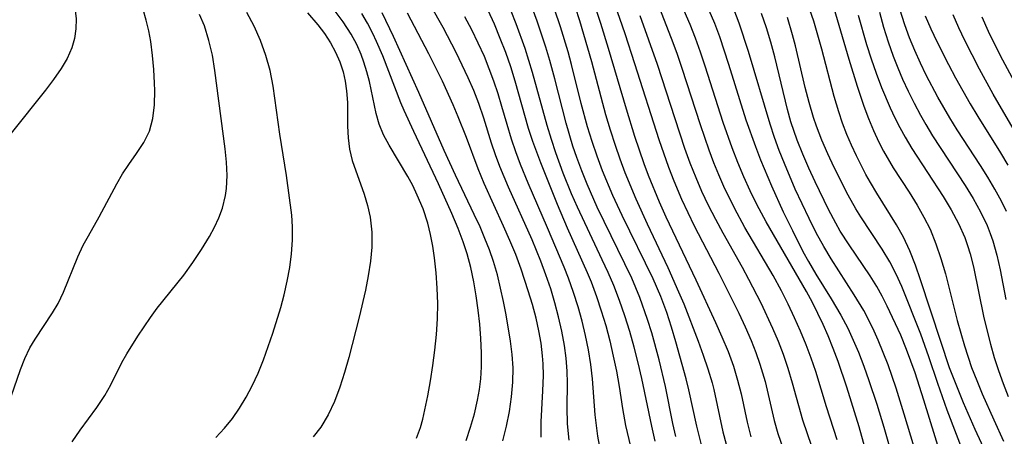
# Model space of a CAD drawing. Extents: x 1818958 to 1827160, y 3198442 to 3199311.
# Drawn here: x 1820291 to 1820410, y 3198779 to 3198829 of the extents above; entities that cross this region are included whole.
import ezdxf

# ---------------------------------------------------------------- set-up
doc = ezdxf.new("R2010")
doc.units = 0

msp = doc.modelspace()

# ---------------------------------------------------------------- linework, layer by layer
at = {"layer": 'Unknown_Line_Type', "color": 0}
for points in [[(1820290.12, 3198846.77, 2124), (1820293.22, 3198842.12, 2124), (1820293.95, 3198840.94, 2124), (1820294.61, 3198839.74, 2124), (1820295.13, 3198838.62, 2124), (1820296.14, 3198835.99, 2124), (1820296.65, 3198834.5, 2124), (1820297.14, 3198832.8, 2124), (1820297.5, 3198831.1, 2124), (1820297.69, 3198829.42, 2124), (1820297.68, 3198828.21, 2124), (1820297.52, 3198827.03, 2124), (1820297.2, 3198825.89, 2124), (1820296.62, 3198824.62, 2124), (1820295.88, 3198823.39, 2124), (1820294.97, 3198822.09, 2124), (1820294, 3198820.78, 2124), (1820289.85, 3198815.6, 2124)], [(1820389.58, 3198778.53, 2162), (1820388.32, 3198782.49, 2162), (1820387.01, 3198786.78, 2162), (1820386.45, 3198788.39, 2162), (1820385.86, 3198789.99, 2162), (1820385.18, 3198791.65, 2162), (1820384.45, 3198793.28, 2162), (1820383.68, 3198794.91, 2162), (1820382.87, 3198796.51, 2162), (1820381.85, 3198798.39, 2162), (1820378.46, 3198804.18, 2162), (1820377.18, 3198806.54, 2162), (1820375.92, 3198809.14, 2162), (1820375.29, 3198810.56, 2162), (1820374.71, 3198812, 2162), (1820374.13, 3198813.52, 2162), (1820373.07, 3198816.59, 2162), (1820370.89, 3198823.41, 2162), (1820370.26, 3198825.24, 2162), (1820369.6, 3198827.05, 2162), (1820366.39, 3198835.26, 2162)], [(1820373.33, 3198777.43, 2152), (1820372.63, 3198780.15, 2152), (1820371.7, 3198784.57, 2152), (1820371.37, 3198785.91, 2152), (1820370.12, 3198790.35, 2152), (1820369.59, 3198792.13, 2152), (1820369.02, 3198793.89, 2152), (1820368.31, 3198795.83, 2152), (1820367.39, 3198797.96, 2152), (1820363.62, 3198805.63, 2152), (1820362.51, 3198808.06, 2152), (1820361.27, 3198811.03, 2152), (1820360.62, 3198812.79, 2152), (1820360.01, 3198814.57, 2152), (1820359.45, 3198816.36, 2152), (1820358.7, 3198819.19, 2152), (1820357.53, 3198823.89, 2152), (1820357.1, 3198825.41, 2152), (1820356.2, 3198828.43, 2152), (1820354.79, 3198832.65, 2152)], [(1820357.44, 3198832.47, 2154), (1820358.49, 3198829.2, 2154), (1820359.94, 3198824.24, 2154), (1820361.63, 3198817.84, 2154), (1820362.18, 3198815.98, 2154), (1820362.77, 3198814.14, 2154), (1820363.35, 3198812.47, 2154), (1820363.97, 3198810.82, 2154), (1820365.27, 3198807.65, 2154), (1820366.63, 3198804.61, 2154), (1820369.15, 3198799.33, 2154), (1820370.45, 3198796.41, 2154), (1820371.06, 3198794.94, 2154), (1820372.79, 3198790.44, 2154), (1820373.41, 3198788.77, 2154), (1820373.98, 3198787.09, 2154), (1820374.48, 3198785.41, 2154), (1820374.68, 3198784.6, 2154), (1820375.8, 3198779.47, 2154), (1820376.18, 3198778.01, 2154)], [(1820360.04, 3198831.77, 2156), (1820361, 3198828.9, 2156), (1820361.96, 3198825.86, 2156), (1820364.12, 3198818.52, 2156), (1820365.13, 3198815.22, 2156), (1820366.23, 3198811.94, 2156), (1820366.76, 3198810.51, 2156), (1820368.09, 3198807.27, 2156), (1820368.89, 3198805.46, 2156), (1820372.51, 3198797.84, 2156), (1820374.9, 3198792.69, 2156), (1820375.68, 3198790.95, 2156), (1820376.41, 3198789.19, 2156), (1820377.06, 3198787.42, 2156), (1820377.57, 3198785.74, 2156), (1820377.98, 3198784.07, 2156), (1820378.71, 3198780.64, 2156), (1820379.15, 3198778.89, 2156)], [(1820393.18, 3198776.75, 2164), (1820392.23, 3198780.08, 2164), (1820390.76, 3198784.87, 2164), (1820389.7, 3198787.99, 2164), (1820389.12, 3198789.54, 2164), (1820388.5, 3198791.07, 2164), (1820387.9, 3198792.45, 2164), (1820387.27, 3198793.8, 2164), (1820386.6, 3198795.13, 2164), (1820385.9, 3198796.45, 2164), (1820381.03, 3198804.86, 2164), (1820379.91, 3198806.96, 2164), (1820379.09, 3198808.63, 2164), (1820378.31, 3198810.33, 2164), (1820377.58, 3198812.06, 2164), (1820376.9, 3198813.8, 2164), (1820375.81, 3198816.89, 2164), (1820373.67, 3198823.67, 2164), (1820373.1, 3198825.38, 2164), (1820372.49, 3198827.08, 2164), (1820371.84, 3198828.74, 2164), (1820370.29, 3198832.36, 2164)], [(1820408.06, 3198775.84, 2174), (1820406.26, 3198779.78, 2174), (1820404.85, 3198782.98, 2174), (1820403.71, 3198785.8, 2174), (1820403.17, 3198787.23, 2174), (1820402.1, 3198790.39, 2174), (1820399.67, 3198797.87, 2174), (1820399.05, 3198799.63, 2174), (1820398.37, 3198801.35, 2174), (1820397.59, 3198803.02, 2174), (1820396.77, 3198804.5, 2174), (1820394.37, 3198808.32, 2174), (1820393.6, 3198809.61, 2174), (1820393.05, 3198810.59, 2174), (1820391.91, 3198812.84, 2174), (1820391.31, 3198814.13, 2174), (1820390.76, 3198815.43, 2174), (1820390.24, 3198816.78, 2174), (1820389.78, 3198818.15, 2174), (1820389.22, 3198820.03, 2174), (1820387.74, 3198825.76, 2174), (1820386.77, 3198829.11, 2174), (1820385.85, 3198831.78, 2174)], [(1820289.5, 3198782.71, 2126), (1820291, 3198787.01, 2126), (1820291.52, 3198788.35, 2126), (1820292.12, 3198789.63, 2126), (1820292.74, 3198790.68, 2126), (1820294.85, 3198793.85, 2126), (1820295.52, 3198795.01, 2126), (1820296.18, 3198796.38, 2126), (1820297.92, 3198800.65, 2126), (1820298.56, 3198802.04, 2126), (1820299.18, 3198803.19, 2126), (1820300.48, 3198805.46, 2126), (1820302.61, 3198809.48, 2126), (1820303.31, 3198810.67, 2126), (1820304.05, 3198811.8, 2126), (1820304.99, 3198813.14, 2126), (1820305.86, 3198814.45, 2126), (1820306.55, 3198815.82, 2126), (1820306.96, 3198817.35, 2126), (1820307.15, 3198819, 2126), (1820307.19, 3198820.75, 2126), (1820307.18, 3198821.65, 2126), (1820307.1, 3198823.3, 2126), (1820306.94, 3198824.98, 2126), (1820306.71, 3198826.67, 2126), (1820306.47, 3198827.97, 2126), (1820306.17, 3198829.26, 2126), (1820305.81, 3198830.54, 2126)], [(1820314.56, 3198778.8, 2130), (1820315.61, 3198779.93, 2130), (1820316.57, 3198781.11, 2130), (1820317.44, 3198782.36, 2130), (1820318.24, 3198783.67, 2130), (1820318.96, 3198785.03, 2130), (1820319.67, 3198786.58, 2130), (1820320.31, 3198788.17, 2130), (1820321.46, 3198791.43, 2130), (1820322.41, 3198794.5, 2130), (1820322.83, 3198796.04, 2130), (1820323.2, 3198797.69, 2130), (1820323.5, 3198799.34, 2130), (1820323.71, 3198800.99, 2130), (1820323.83, 3198802.64, 2130), (1820323.84, 3198804.27, 2130), (1820323.74, 3198805.68, 2130), (1820323.12, 3198810.48, 2130), (1820322.31, 3198815.45, 2130), (1820321.5, 3198821.27, 2130), (1820321.12, 3198823.15, 2130), (1820320.61, 3198824.99, 2130), (1820319.97, 3198826.78, 2130), (1820319.2, 3198828.52, 2130), (1820318.31, 3198830.18, 2130)], [(1820338.79, 3198778.7, 2134), (1820339.29, 3198780.01, 2134), (1820339.57, 3198781.03, 2134), (1820340.17, 3198783.84, 2134), (1820340.49, 3198785.65, 2134), (1820340.78, 3198787.49, 2134), (1820341.02, 3198789.36, 2134), (1820341.22, 3198791.25, 2134), (1820341.33, 3198793.16, 2134), (1820341.36, 3198795.01, 2134), (1820341.3, 3198796.86, 2134), (1820341.18, 3198798.7, 2134), (1820340.98, 3198800.52, 2134), (1820340.78, 3198801.94, 2134), (1820340.51, 3198803.33, 2134), (1820340.17, 3198804.7, 2134), (1820339.6, 3198806.44, 2134), (1820338.9, 3198808.11, 2134), (1820338.35, 3198809.26, 2134), (1820337.75, 3198810.37, 2134), (1820335.49, 3198814.15, 2134), (1820334.83, 3198815.4, 2134), (1820334.3, 3198816.67, 2134), (1820333.92, 3198817.96, 2134), (1820333.13, 3198821.83, 2134), (1820332.82, 3198823.01, 2134), (1820332.46, 3198824.18, 2134), (1820332.12, 3198825.09, 2134), (1820331.59, 3198826.32, 2134), (1820330.93, 3198827.56, 2134), (1820329.96, 3198829.06, 2134), (1820328.87, 3198830.5, 2134)], [(1820357.22, 3198778.47, 2142), (1820357.05, 3198780.46, 2142), (1820357, 3198782.44, 2142), (1820357.02, 3198785.35, 2142), (1820356.99, 3198786.81, 2142), (1820356.87, 3198788.37, 2142), (1820356.66, 3198789.93, 2142), (1820356.35, 3198791.65, 2142), (1820355.96, 3198793.37, 2142), (1820355.51, 3198795.08, 2142), (1820355, 3198796.79, 2142), (1820354.43, 3198798.47, 2142), (1820353.81, 3198800.1, 2142), (1820352.75, 3198802.69, 2142), (1820349.92, 3198809.06, 2142), (1820348.87, 3198811.54, 2142), (1820348.34, 3198812.97, 2142), (1820347.85, 3198814.4, 2142), (1820346.93, 3198817.4, 2142), (1820346.32, 3198819.17, 2142), (1820345.71, 3198820.73, 2142), (1820345.04, 3198822.27, 2142), (1820343.58, 3198825.33, 2142), (1820342, 3198828.35, 2142), (1820340.53, 3198830.99, 2142)], [(1820347.41, 3198830.45, 2146), (1820348.18, 3198828.79, 2146), (1820348.88, 3198827.09, 2146), (1820349.53, 3198825.38, 2146), (1820350.13, 3198823.65, 2146), (1820350.68, 3198821.92, 2146), (1820352.3, 3198816.19, 2146), (1820352.82, 3198814.62, 2146), (1820353.77, 3198812.03, 2146), (1820355.77, 3198807, 2146), (1820357.01, 3198804.13, 2146), (1820359.41, 3198798.73, 2146), (1820359.88, 3198797.6, 2146), (1820360.53, 3198795.86, 2146), (1820361.11, 3198794.1, 2146), (1820361.64, 3198792.32, 2146), (1820362.13, 3198790.49, 2146), (1820362.56, 3198788.65, 2146), (1820362.94, 3198786.8, 2146), (1820363.26, 3198784.96, 2146), (1820363.67, 3198782.29, 2146), (1820364.05, 3198780.26, 2146), (1820364.83, 3198776.88, 2146)], [(1820367.63, 3198778.36, 2148), (1820367.22, 3198780.18, 2148), (1820366, 3198785.92, 2148), (1820365.55, 3198787.83, 2148), (1820365.07, 3198789.73, 2148), (1820364.54, 3198791.62, 2148), (1820363.96, 3198793.5, 2148), (1820363.32, 3198795.35, 2148), (1820362.62, 3198797.17, 2148), (1820361.94, 3198798.73, 2148), (1820361.22, 3198800.28, 2148), (1820358.22, 3198806.63, 2148), (1820357.52, 3198808.24, 2148), (1820356.52, 3198810.76, 2148), (1820355.64, 3198813.2, 2148), (1820355.08, 3198814.84, 2148), (1820354.56, 3198816.5, 2148), (1820352.82, 3198822.94, 2148), (1820351.9, 3198825.83, 2148), (1820350.83, 3198828.81, 2148), (1820350.22, 3198830.34, 2148)], [(1820370.12, 3198778.92, 2150), (1820369.76, 3198780.48, 2150), (1820368.85, 3198784.96, 2150), (1820368.09, 3198788.19, 2150), (1820367.21, 3198791.45, 2150), (1820366.71, 3198793.07, 2150), (1820365.78, 3198795.71, 2150), (1820364.78, 3198798.08, 2150), (1820360.62, 3198806.64, 2150), (1820359.39, 3198809.42, 2150), (1820358.75, 3198811.02, 2150), (1820358.15, 3198812.65, 2150), (1820357.69, 3198814.02, 2150), (1820356.85, 3198816.79, 2150), (1820355.5, 3198822.16, 2150), (1820354.89, 3198824.39, 2150), (1820354.41, 3198825.97, 2150), (1820353.37, 3198829.11, 2150), (1820352.8, 3198830.65, 2150)], [(1820362.7, 3198831.22, 2158), (1820363.94, 3198827.63, 2158), (1820365.13, 3198824.03, 2158), (1820368.06, 3198814.81, 2158), (1820369.21, 3198811.46, 2158), (1820369.85, 3198809.81, 2158), (1820370.78, 3198807.63, 2158), (1820371.54, 3198806, 2158), (1820372.34, 3198804.39, 2158), (1820375.32, 3198798.68, 2158), (1820377.71, 3198793.83, 2158), (1820378.47, 3198792.17, 2158), (1820379.19, 3198790.51, 2158), (1820379.75, 3198789.09, 2158), (1820380.26, 3198787.65, 2158), (1820380.88, 3198785.57, 2158), (1820382, 3198780.84, 2158), (1820382.43, 3198779.29, 2158), (1820383.03, 3198777.56, 2158)], [(1820374.11, 3198830.46, 2166), (1820374.77, 3198828.87, 2166), (1820375.37, 3198827.26, 2166), (1820376.47, 3198823.94, 2166), (1820378.57, 3198817.21, 2166), (1820379.71, 3198813.99, 2166), (1820380.33, 3198812.38, 2166), (1820381.65, 3198809.21, 2166), (1820383.07, 3198806.08, 2166), (1820384.18, 3198803.82, 2166), (1820385.45, 3198801.3, 2166), (1820386.12, 3198800.08, 2166), (1820387.01, 3198798.56, 2166), (1820388.87, 3198795.57, 2166), (1820390.04, 3198793.59, 2166), (1820390.87, 3198792.02, 2166), (1820391.54, 3198790.58, 2166), (1820392.16, 3198789.11, 2166), (1820392.82, 3198787.41, 2166), (1820393.43, 3198785.69, 2166), (1820394.37, 3198782.82, 2166), (1820395.21, 3198780.06, 2166), (1820397.29, 3198772.87, 2166)], [(1820400.09, 3198773.63, 2168), (1820397.69, 3198781.61, 2168), (1820396.7, 3198784.75, 2168), (1820395.73, 3198787.57, 2168), (1820395.16, 3198789.07, 2168), (1820394.56, 3198790.55, 2168), (1820393.9, 3198792, 2168), (1820392.79, 3198794.14, 2168), (1820391.64, 3198796.05, 2168), (1820388.86, 3198800.39, 2168), (1820387.98, 3198801.88, 2168), (1820387.06, 3198803.55, 2168), (1820386.19, 3198805.27, 2168), (1820384.53, 3198808.82, 2168), (1820383.22, 3198811.92, 2168), (1820382.6, 3198813.5, 2168), (1820382.03, 3198815.08, 2168), (1820381.49, 3198816.68, 2168), (1820378.87, 3198825.48, 2168), (1820377.74, 3198828.9, 2168), (1820377.11, 3198830.56, 2168)], [(1820389.18, 3198830.71, 2176), (1820390.98, 3198824.54, 2176), (1820392, 3198821.26, 2176), (1820392.8, 3198818.84, 2176), (1820393.36, 3198817.37, 2176), (1820393.96, 3198815.93, 2176), (1820394.62, 3198814.52, 2176), (1820395.19, 3198813.43, 2176), (1820396.37, 3198811.41, 2176), (1820398.28, 3198808.44, 2176), (1820399.26, 3198806.88, 2176), (1820400.07, 3198805.45, 2176), (1820400.8, 3198803.97, 2176), (1820401.51, 3198802.22, 2176), (1820402.12, 3198800.42, 2176), (1820402.65, 3198798.59, 2176), (1820404.07, 3198792.93, 2176), (1820404.95, 3198789.86, 2176), (1820405.82, 3198787.28, 2176), (1820406.44, 3198785.68, 2176), (1820407.1, 3198784.09, 2176), (1820408.49, 3198780.94, 2176), (1820409.69, 3198778.36, 2176)], [(1820394.72, 3198830.2, 2180), (1820395.19, 3198828.42, 2180), (1820395.73, 3198826.65, 2180), (1820396.34, 3198824.9, 2180), (1820396.9, 3198823.5, 2180), (1820397.49, 3198822.11, 2180), (1820398.17, 3198820.65, 2180), (1820398.89, 3198819.2, 2180), (1820399.64, 3198817.77, 2180), (1820400.3, 3198816.62, 2180), (1820401.11, 3198815.28, 2180), (1820405.03, 3198809.26, 2180), (1820406, 3198807.68, 2180), (1820406.9, 3198806.07, 2180), (1820407.69, 3198804.41, 2180), (1820408.08, 3198803.44, 2180), (1820408.39, 3198802.59, 2180), (1820408.88, 3198800.85, 2180), (1820409.27, 3198799.08, 2180), (1820409.95, 3198795.47, 2180)], [(1820410.03, 3198806.1, 2182), (1820409.43, 3198807.35, 2182), (1820408.64, 3198808.82, 2182), (1820407.78, 3198810.27, 2182), (1820406.88, 3198811.7, 2182), (1820404.09, 3198815.98, 2182), (1820403.19, 3198817.43, 2182), (1820401.74, 3198819.93, 2182), (1820400.34, 3198822.62, 2182), (1820399.65, 3198824.06, 2182), (1820398.97, 3198825.59, 2182), (1820398.33, 3198827.13, 2182), (1820397.75, 3198828.7, 2182), (1820397.15, 3198830.56, 2182)], [(1820297.24, 3198778.29, 2128), (1820298.19, 3198779.67, 2128), (1820300.22, 3198782.42, 2128), (1820301.17, 3198783.86, 2128), (1820301.88, 3198785.16, 2128), (1820303.24, 3198787.85, 2128), (1820303.84, 3198788.93, 2128), (1820305.17, 3198791.06, 2128), (1820306.68, 3198793.31, 2128), (1820307.49, 3198794.42, 2128), (1820310.69, 3198798.43, 2128), (1820311.8, 3198799.95, 2128), (1820312.84, 3198801.52, 2128), (1820313.79, 3198803.1, 2128), (1820314.4, 3198804.23, 2128), (1820314.94, 3198805.37, 2128), (1820315.37, 3198806.54, 2128), (1820315.74, 3198808.06, 2128), (1820315.85, 3198808.88, 2128), (1820315.92, 3198810.46, 2128), (1820315.86, 3198812.07, 2128), (1820315.71, 3198813.7, 2128), (1820314.47, 3198823.18, 2128), (1820314.15, 3198825.01, 2128), (1820313.73, 3198826.81, 2128), (1820313.19, 3198828.56, 2128), (1820312.61, 3198829.95, 2128)], [(1820325.63, 3198830.12, 2132), (1820326.88, 3198828.69, 2132), (1820327.69, 3198827.62, 2132), (1820328.41, 3198826.52, 2132), (1820329.02, 3198825.38, 2132), (1820329.53, 3198824.21, 2132), (1820329.93, 3198823, 2132), (1820330.19, 3198821.86, 2132), (1820330.36, 3198820.72, 2132), (1820330.45, 3198819.28, 2132), (1820330.47, 3198816.43, 2132), (1820330.53, 3198815.03, 2132), (1820330.71, 3198813.66, 2132), (1820331.05, 3198812.3, 2132), (1820332.49, 3198808.23, 2132), (1820332.9, 3198806.84, 2132), (1820333.21, 3198805.42, 2132), (1820333.41, 3198803.64, 2132), (1820333.42, 3198801.82, 2132), (1820333.25, 3198800.1, 2132), (1820332.98, 3198798.36, 2132), (1820332.63, 3198796.61, 2132), (1820331.89, 3198793.35, 2132), (1820330.64, 3198788.47, 2132), (1820330.12, 3198786.65, 2132), (1820329.55, 3198784.87, 2132), (1820328.91, 3198783.16, 2132), (1820328.15, 3198781.54, 2132), (1820327.25, 3198780.05, 2132), (1820326.33, 3198778.89, 2132)], [(1820344.79, 3198778.45, 2136), (1820345.32, 3198780.06, 2136), (1820345.79, 3198781.67, 2136), (1820346.18, 3198783.3, 2136), (1820346.41, 3198784.6, 2136), (1820346.56, 3198785.9, 2136), (1820346.63, 3198787.34, 2136), (1820346.63, 3198789.04, 2136), (1820346.56, 3198790.76, 2136), (1820346.43, 3198792.48, 2136), (1820346.25, 3198794.21, 2136), (1820346.01, 3198795.92, 2136), (1820345.72, 3198797.63, 2136), (1820345.35, 3198799.33, 2136), (1820344.91, 3198801, 2136), (1820344.43, 3198802.46, 2136), (1820343.83, 3198804.05, 2136), (1820343.08, 3198805.87, 2136), (1820341.45, 3198809.46, 2136), (1820338.46, 3198815.81, 2136), (1820337.31, 3198818.32, 2136), (1820336.91, 3198819.27, 2136), (1820334.75, 3198824.92, 2136), (1820333.99, 3198826.68, 2136), (1820333.52, 3198827.65, 2136), (1820332.88, 3198828.87, 2136), (1820332.18, 3198830.06, 2136)], [(1820349.24, 3198778.41, 2138), (1820349.65, 3198780.18, 2138), (1820350.01, 3198781.95, 2138), (1820350.28, 3198783.72, 2138), (1820350.45, 3198785.48, 2138), (1820350.48, 3198787.24, 2138), (1820350.37, 3198788.84, 2138), (1820350.16, 3198790.43, 2138), (1820349.61, 3198793.63, 2138), (1820349.3, 3198795.25, 2138), (1820348.95, 3198796.86, 2138), (1820348.56, 3198798.47, 2138), (1820348.09, 3198800.06, 2138), (1820347.61, 3198801.47, 2138), (1820347.06, 3198802.87, 2138), (1820346.47, 3198804.26, 2138), (1820345.78, 3198805.77, 2138), (1820343.49, 3198810.53, 2138), (1820342.12, 3198813.48, 2138), (1820339.07, 3198820.49, 2138), (1820336.03, 3198827.28, 2138), (1820334.66, 3198830.12, 2138)], [(1820353.85, 3198778.85, 2140), (1820353.86, 3198780.69, 2140), (1820354.06, 3198784.42, 2140), (1820354.12, 3198786.3, 2140), (1820354.1, 3198787.69, 2140), (1820354.03, 3198788.68, 2140), (1820353.84, 3198790.2, 2140), (1820353.58, 3198791.71, 2140), (1820353.24, 3198793.21, 2140), (1820352.79, 3198794.88, 2140), (1820352.29, 3198796.54, 2140), (1820351.44, 3198799.16, 2140), (1820350.78, 3198800.91, 2140), (1820350.07, 3198802.63, 2140), (1820349.32, 3198804.35, 2140), (1820346.98, 3198809.52, 2140), (1820346.25, 3198811.26, 2140), (1820344.83, 3198815.05, 2140), (1820343.84, 3198817.58, 2140), (1820343.23, 3198819.02, 2140), (1820341.92, 3198821.87, 2140), (1820340.28, 3198825.18, 2140), (1820337.71, 3198830.09, 2140)], [(1820361.03, 3198777.21, 2144), (1820360.71, 3198778.97, 2144), (1820360.37, 3198781.52, 2144), (1820360.06, 3198785.88, 2144), (1820359.86, 3198787.63, 2144), (1820359.57, 3198789.38, 2144), (1820359.21, 3198791.13, 2144), (1820358.79, 3198792.87, 2144), (1820358.3, 3198794.61, 2144), (1820357.76, 3198796.33, 2144), (1820357.16, 3198798.04, 2144), (1820356.62, 3198799.4, 2144), (1820354.63, 3198804.15, 2144), (1820352.3, 3198809.56, 2144), (1820351.37, 3198811.82, 2144), (1820350.8, 3198813.34, 2144), (1820350.26, 3198814.87, 2144), (1820349.73, 3198816.63, 2144), (1820349.11, 3198818.82, 2144), (1820348.65, 3198820.34, 2144), (1820348.14, 3198821.86, 2144), (1820347.59, 3198823.36, 2144), (1820346.99, 3198824.85, 2144), (1820346.26, 3198826.47, 2144), (1820345.48, 3198828.07, 2144), (1820344.65, 3198829.66, 2144)], [(1820387.05, 3198776.16, 2160), (1820385.44, 3198780.91, 2160), (1820384.21, 3198785.38, 2160), (1820383.69, 3198787.12, 2160), (1820383.1, 3198788.84, 2160), (1820382.49, 3198790.42, 2160), (1820381.83, 3198791.99, 2160), (1820380.42, 3198795.02, 2160), (1820378.94, 3198797.91, 2160), (1820378.17, 3198799.33, 2160), (1820375.83, 3198803.49, 2160), (1820374.93, 3198805.15, 2160), (1820374.07, 3198806.83, 2160), (1820373.27, 3198808.54, 2160), (1820372.55, 3198810.2, 2160), (1820371.86, 3198811.97, 2160), (1820371.21, 3198813.75, 2160), (1820370.02, 3198817.34, 2160), (1820367.91, 3198823.91, 2160), (1820365.81, 3198829.77, 2160)], [(1820402.12, 3198776.65, 2170), (1820400.05, 3198783.33, 2170), (1820398.99, 3198786.63, 2170), (1820397.98, 3198789.43, 2170), (1820397.26, 3198791.18, 2170), (1820395.64, 3198794.67, 2170), (1820395.03, 3198795.88, 2170), (1820394.37, 3198797.06, 2170), (1820393.58, 3198798.34, 2170), (1820391.02, 3198802.09, 2170), (1820389.97, 3198803.76, 2170), (1820389.43, 3198804.71, 2170), (1820388.55, 3198806.38, 2170), (1820386.93, 3198809.72, 2170), (1820386.16, 3198811.37, 2170), (1820385.43, 3198813.04, 2170), (1820384.76, 3198814.73, 2170), (1820384, 3198816.96, 2170), (1820383.58, 3198818.47, 2170), (1820382.05, 3198824.82, 2170), (1820381.57, 3198826.59, 2170), (1820381.04, 3198828.33, 2170), (1820380.45, 3198830.06, 2170)], [(1820405.14, 3198776.21, 2172), (1820402.89, 3198782.12, 2172), (1820401.74, 3198785.31, 2172), (1820400.66, 3198788.56, 2172), (1820399.7, 3198791.3, 2172), (1820397.39, 3198797.04, 2172), (1820396.7, 3198798.55, 2172), (1820395.95, 3198800.02, 2172), (1820395.03, 3198801.55, 2172), (1820392.43, 3198805.48, 2172), (1820391.84, 3198806.43, 2172), (1820390.91, 3198808.09, 2172), (1820389.23, 3198811.43, 2172), (1820388.46, 3198813.08, 2172), (1820387.73, 3198814.75, 2172), (1820387.08, 3198816.45, 2172), (1820386.72, 3198817.48, 2172), (1820386.19, 3198819.29, 2172), (1820385.72, 3198821.12, 2172), (1820384.55, 3198826.14, 2172), (1820384.21, 3198827.46, 2172), (1820383.6, 3198829.56, 2172)], [(1820392.14, 3198829.84, 2178), (1820393.13, 3198826.31, 2178), (1820393.68, 3198824.57, 2178), (1820394.28, 3198822.83, 2178), (1820394.93, 3198821.12, 2178), (1820395.98, 3198818.65, 2178), (1820396.55, 3198817.45, 2178), (1820397.15, 3198816.26, 2178), (1820397.78, 3198815.09, 2178), (1820398.59, 3198813.75, 2178), (1820402.38, 3198807.94, 2178), (1820403.34, 3198806.32, 2178), (1820404.23, 3198804.67, 2178), (1820404.99, 3198802.96, 2178), (1820405.34, 3198802, 2178), (1820405.65, 3198801.01, 2178), (1820406.05, 3198799.41, 2178), (1820407.3, 3198793.26, 2178), (1820408.1, 3198790.07, 2178), (1820408.56, 3198788.48, 2178), (1820409.07, 3198786.91, 2178), (1820409.62, 3198785.34, 2178), (1820410.23, 3198783.76, 2178)], [(1820400.22, 3198829.77, 2184), (1820400.9, 3198828.21, 2184), (1820401.63, 3198826.66, 2184), (1820403.04, 3198823.88, 2184), (1820403.88, 3198822.29, 2184), (1820405.65, 3198819.15, 2184), (1820406.57, 3198817.61, 2184), (1820409.3, 3198813.22, 2184), (1820410.18, 3198811.74, 2184)], [(1820411.67, 3198814.7, 2186), (1820408.44, 3198820.32, 2186), (1820406.78, 3198823.32, 2186), (1820405.87, 3198825.05, 2186), (1820404.99, 3198826.8, 2186), (1820404.27, 3198828.34, 2186), (1820403.6, 3198829.9, 2186)], [(1820407.07, 3198829.67, 2188), (1820407.83, 3198827.94, 2188), (1820408.67, 3198826.19, 2188), (1820409.56, 3198824.45, 2188), (1820412.32, 3198819.28, 2188)]]:
    msp.add_polyline3d(points, dxfattribs=at)

doc.saveas('drawing.dxf')
